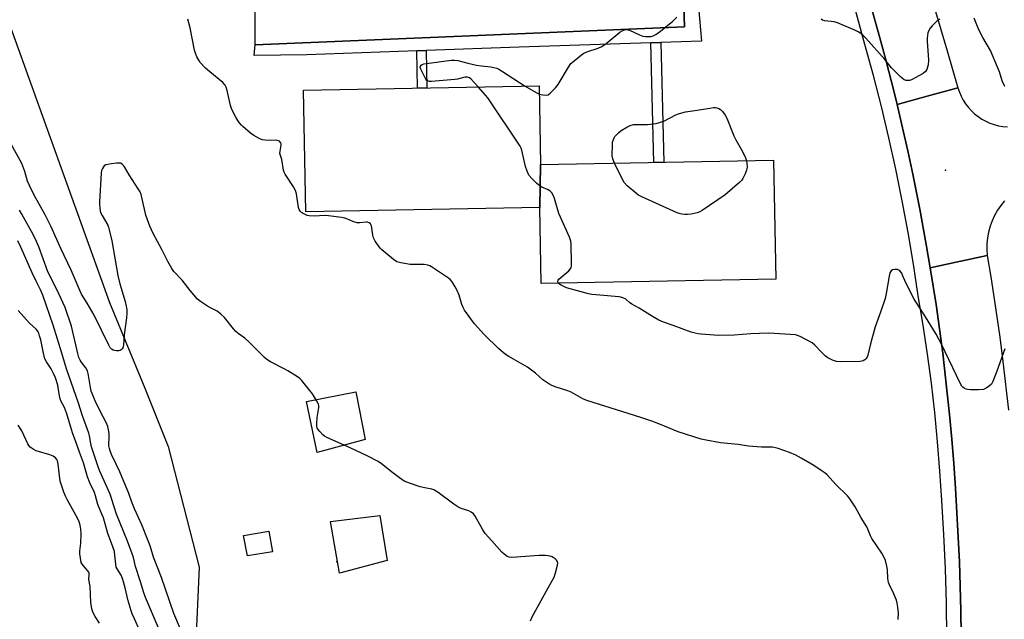
# Model space of a CAD drawing. Units: inches. Extents: x 1261766 to 1267766, y 537452 to 541452.
# Drawn here: x 1262676 to 1263074, y 538796 to 539038 of the extents above; entities that cross this region are included whole.
import ezdxf

# ---------------------------------------------------------------- set-up
doc = ezdxf.new("R2010")
doc.units = ezdxf.units.IN
doc.header["$MEASUREMENT"] = 0
for name, color, linetype in [('BLDG-Footprint', 5, 'Continuous'), ('CULTRL-Pad', 6, 'Continuous'), ('ELEV-Spot Elevation', 7, 'Continuous'), ('NTRL-Trees', 3, 'Continuous'), ('TRANS-Non Street Sidewalk', 7, 'Continuous'), ('TRANS-Parking Lot', 4, 'Continuous'), ('TRANS-Road', 130, 'Continuous'), ('TRANS-Street Sidewalk', 7, 'Continuous'), ('Undefined', 1, 'Continuous')]:
    doc.layers.add(name, color=color, linetype=linetype)

msp = doc.modelspace()

# ---------------------------------------------------------------- linework, layer by layer
at = {"layer": 'BLDG-Footprint'}
for points, elevation in [([(1262886.59, 538979.76), (1262886.2, 538962.38), (1262791.68, 538960.61), (1262790.76, 539009.86), (1262885.99, 539011.64)], 509.38), ([(1262886.2, 538962.38), (1262886.59, 538979.76), (1262980.76, 538981.52), (1262981.66, 538933.42), (1262886.77, 538931.65)], 511.3)]:
    msp.add_lwpolyline(points, close=True, dxfattribs=dict(at, elevation=elevation))
at = {"layer": 'CULTRL-Pad'}
for points in [[(1262815.63, 538868.55), (1262796.19, 538863.23), (1262791.91, 538883.93), (1262811.86, 538887.77)], [(1262824.59, 538819.57), (1262805.34, 538814.48), (1262801.57, 538835.42), (1262821.57, 538837.87)], [(1262778.2, 538823.14), (1262768.11, 538821.52), (1262766.51, 538829.68), (1262776.72, 538831.52)]]:
    msp.add_lwpolyline(points, close=True, dxfattribs=at)
at = {"layer": 'ELEV-Spot Elevation'}
for p in [(1263050.18, 538977.5, 511.79), (1262804.19, 538819.11, 505.64)]:
    msp.add_point(p, dxfattribs=at)
at = {"layer": 'NTRL-Trees'}
msp.add_lwpolyline([(1262655.62, 539081.6), (1262712.35, 538924.03), (1262726.53, 538889.37), (1262735.98, 538865.73), (1262748.59, 538816.89), (1262747.01, 538783.8), (1262742.29, 538758.59), (1262756.47, 538708.16), (1262791.13, 538602.59), (1262828.95, 538485.99), (1262839.98, 538427.69)], dxfattribs=at)
at = {"layer": 'TRANS-Non Street Sidewalk'}
for points in [[(1262836.59, 539025.75), (1262840.35, 539025.88), (1262840.57, 539010.79), (1262836.8, 539010.72)], [(1262931.15, 539028.95), (1262935.17, 539029.08), (1262936.33, 538980.69), (1262932.3, 538980.61)]]:
    msp.add_lwpolyline(points, close=True, dxfattribs=at)
at = {"layer": 'TRANS-Parking Lot'}
msp.add_lwpolyline([(1262944.18, 539052.16), (1262944.68, 539035.48), (1262771.13, 539028.17), (1262771.13, 539028.35), (1262771.08, 539087.37)], dxfattribs=at)
at = {"layer": 'TRANS-Road'}
msp.add_lwpolyline([(1263055.26, 539010.8), (1263042.87, 539007.39), (1263030.66, 539004.02), (1263029.58, 539008.55), (1263026.12, 539022.06), (1263023.69, 539031.05), (1263019.89, 539044.47), (1263017.23, 539053.39), (1263014.32, 539062.82), (1263009.75, 539076.92), (1263006.57, 539086.27), (1263003.3, 539095.59), (1263015.78, 539098.34), (1263028.34, 539101.11), (1263042.57, 539054.09), (1263050.92, 539025.81)], close=True, dxfattribs=at)
for points in [[(1263074.15, 538965.08), (1263072.63, 538963.24), (1263071.27, 538961.27), (1263070.08, 538959.19), (1263069.07, 538957.03), (1263068.24, 538954.79), (1263067.61, 538952.48), (1263067.17, 538950.13), (1263066.93, 538947.76), (1263066.89, 538945.36), (1263067.05, 538942.98), (1263054.49, 538940.23), (1263044.11, 538937.95), (1263042.49, 538947.45), (1263039.88, 538961.67), (1263037.04, 538975.83), (1263035.03, 538985.26), (1263032.91, 538994.65), (1263030.66, 539004.02), (1263042.87, 539007.39), (1263055.26, 539010.8), (1263055.84, 539009.08), (1263056.56, 539007.42), (1263057.41, 539005.82), (1263058.39, 539004.29), (1263059.49, 539002.85), (1263060.71, 539001.51), (1263062.03, 539000.27), (1263063.46, 538999.15), (1263064.97, 538998.14), (1263066.56, 538997.27), (1263068.21, 538996.53), (1263069.92, 538995.93), (1263071.68, 538995.47), (1263073.47, 538995.16), (1263075.27, 538995)], [(1263056.56, 538789.38), (1263056.44, 538799.29), (1263056.21, 538809.2), (1263055.85, 538819.1), (1263055.38, 538829), (1263054.27, 538848.87), (1263053.58, 538858.82), (1263052.78, 538868.75), (1263051.87, 538878.68), (1263050.3, 538893.54), (1263049.11, 538903.44), (1263047.82, 538913.32), (1263046.42, 538923.19), (1263044.11, 538937.95), (1263054.49, 538940.23), (1263067.05, 538942.98), (1263068.54, 538934.3), (1263070.07, 538924.54), (1263072.19, 538909.89), (1263073.48, 538900.09), (1263075.77, 538880.48)]]:
    msp.add_lwpolyline(points, dxfattribs=at)
at = {"layer": 'TRANS-Street Sidewalk'}
for points in [[(1263050.82, 538788.5), (1263050.67, 538802.36), (1263050.26, 538816.22), (1263049.61, 538830.07), (1263048.71, 538843.9), (1263047.98, 538855.78), (1263047.05, 538867.64), (1263045.9, 538879.48), (1263044.55, 538891.3), (1263042.98, 538903.1), (1263041.21, 538914.86), (1263039.23, 538926.6), (1263037.29, 538939.47), (1263035.14, 538952.3), (1263032.76, 538965.1), (1263030.17, 538977.85), (1263027.37, 538990.56), (1263024.35, 539003.22), (1263021.11, 539015.83), (1263017.67, 539028.38), (1263009.55, 539058.32)], [(1263019.89, 539044.47), (1263023.69, 539031.05), (1263026.12, 539022.06), (1263029.58, 539008.55), (1263030.66, 539004.02), (1263032.91, 538994.65), (1263035.03, 538985.26), (1263037.04, 538975.83), (1263039.88, 538961.67), (1263042.49, 538947.45), (1263044.11, 538937.95), (1263046.42, 538923.19), (1263047.82, 538913.32), (1263049.11, 538903.44), (1263050.3, 538893.54), (1263051.87, 538878.68), (1263052.78, 538868.75), (1263053.58, 538858.82), (1263054.27, 538848.87), (1263055.38, 538829), (1263055.85, 538819.1), (1263056.21, 538809.2), (1263056.44, 538799.29), (1263056.56, 538789.38)]]:
    msp.add_lwpolyline(points, dxfattribs=at)
msp.add_lwpolyline([(1262935.17, 539029.08), (1262931.15, 539028.95), (1262877.84, 539027.22), (1262840.35, 539025.88), (1262836.59, 539025.75), (1262792.02, 539024.16), (1262770.73, 539023.85), (1262771.13, 539028.35), (1262771.13, 539028.17), (1262944.68, 539035.48), (1262944.18, 539052.16), (1262947.85, 539052.57), (1262949.58, 539052.76), (1262951.6, 539029.62)], close=True, dxfattribs=at)
at = {"layer": 'Undefined'}
for points, elevation in [([(1263000, 538856), (1262996.96, 538857.99), (1262991.95, 538860.96), (1262989.74, 538862.16), (1262987.14, 538863.32), (1262982.58, 538864.93), (1262981.5, 538865.23), (1262980.28, 538865.42), (1262975.81, 538865.44), (1262970.66, 538865.84), (1262966.42, 538866.51), (1262959.24, 538867.27), (1262953.49, 538868.25), (1262951.49, 538868.69), (1262942.19, 538871.67), (1262934.32, 538874.94), (1262931.52, 538875.94), (1262927.03, 538877.44), (1262905.28, 538884.31), (1262903.69, 538885.02), (1262898.98, 538887.73), (1262897.6, 538888.23), (1262892.89, 538889.68), (1262891.09, 538890.37), (1262889.85, 538891.09), (1262887.48, 538892.73), (1262884.47, 538895.36), (1262881.33, 538897.77), (1262873.75, 538902.07), (1262872.24, 538903.07), (1262869.66, 538905.25), (1262863.72, 538911.08), (1262859.81, 538915.37), (1262855.8, 538920.89), (1262855.24, 538921.88), (1262854.72, 538923.14), (1262853.65, 538926.95), (1262852.75, 538929.07), (1262852.07, 538930.35), (1262850.81, 538932.28), (1262850.12, 538933.18), (1262849.38, 538933.87), (1262842.49, 538938.34), (1262841.74, 538938.77), (1262840.96, 538939.11), (1262839.51, 538939.29), (1262835.32, 538939.31), (1262833.83, 538939.39), (1262830.12, 538940), (1262828.48, 538940.46), (1262827.06, 538941.42), (1262822.36, 538945.32), (1262821.74, 538945.93), (1262821.03, 538946.85), (1262819.73, 538948.81), (1262819.03, 538950.08), (1262818.72, 538951.18), (1262818.36, 538954.08), (1262818.17, 538954.92), (1262817.75, 538955.79), (1262817.27, 538956.25), (1262816.65, 538956.47), (1262816.11, 538956.5), (1262813.49, 538956.18), (1262812.35, 538956.24), (1262810.72, 538956.72), (1262808.28, 538957.82), (1262807.45, 538958.09), (1262806.04, 538958.35), (1262800.86, 538958.99), (1262799.12, 538959.1), (1262795.29, 538958.88), (1262793.05, 538958.98), (1262792.24, 538959.18), (1262791.19, 538959.65), (1262789.95, 538960.39), (1262789.31, 538960.91), (1262788.91, 538961.61), (1262788.69, 538962.44), (1262787.88, 538967.92), (1262787.55, 538969.27), (1262786.72, 538970.79), (1262783.37, 538975.91), (1262782.95, 538976.67), (1262782.64, 538977.47), (1262781.96, 538981.82), (1262781.22, 538984.2), (1262781.28, 538985.23), (1262781.76, 538987.6), (1262781.75, 538988.09), (1262781.49, 538988.72), (1262781.01, 538989.19), (1262780.1, 538989.51), (1262779.32, 538989.57), (1262777.31, 538989.49), (1262775.29, 538989.62), (1262774.17, 538989.79), (1262773.11, 538990.17), (1262770.63, 538991.54), (1262769.23, 538992.51), (1262766.19, 538995.1), (1262765.6, 538995.7), (1262764.75, 538996.76), (1262764.13, 538997.65), (1262763.41, 538998.9), (1262762.19, 539001.19), (1262761.6, 539002.5), (1262761.27, 539003.63), (1262759.89, 539009.71), (1262759.47, 539011.11), (1262759.1, 539011.88), (1262758.12, 539012.93), (1262752.83, 539017.24), (1262751.14, 539018.81), (1262749, 539021.07), (1262748.36, 539022.02), (1262747.67, 539023.3), (1262747.21, 539024.37), (1262746.72, 539026.06), (1262744.93, 539035), (1262743.99, 539038.6)], 508), ([(1262886.06, 539008.25), (1262887.46, 539007.91), (1262888.82, 539007.82), (1262889.57, 539008.02), (1262890.47, 539008.7), (1262892.56, 539010.83), (1262893.72, 539012.17), (1262897.85, 539019.17), (1262898.84, 539020.6), (1262900.13, 539021.78), (1262903.11, 539024.15), (1262904.06, 539024.82), (1262905.66, 539025.51), (1262909.87, 539026.85), (1262911.35, 539027.51), (1262913.01, 539028.71), (1262918.53, 539033.28), (1262919.5, 539033.91), (1262920.51, 539034.32), (1262921.28, 539034.37), (1262922.57, 539034.07), (1262926.52, 539032.22), (1262927.87, 539031.72), (1262929.01, 539031.56), (1262930.46, 539031.52), (1262931.32, 539031.57), (1262932.12, 539031.78), (1262933.11, 539032.33), (1262935.01, 539033.67), (1262940.01, 539037.72), (1262941.62, 539039.42)], 510), ([(1263047.9, 539038.56), (1263046.73, 539037.71), (1263044.82, 539035.86), (1263044.06, 539034.98), (1263043.5, 539034.04), (1263043.12, 539033.02), (1263042.93, 539031.95), (1263042.83, 539030.86), (1263042.85, 539029.7), (1263043.39, 539022.04), (1263043.17, 539020.05), (1263042.7, 539018.15), (1263042.29, 539017.49), (1263041.15, 539016.66), (1263036.5, 539014.1), (1263035.7, 539013.8), (1263035.16, 539013.72), (1263034.33, 539013.82), (1263033.53, 539014.09), (1263032.81, 539014.54), (1263031.94, 539015.33), (1263028.43, 539018.92), (1263025.67, 539022.31), (1263018.02, 539030.95), (1263017.01, 539031.94), (1263015.63, 539033.01), (1263014.9, 539033.49), (1263013.86, 539034.02), (1263006.63, 539037.14), (1263005.3, 539037.47), (1263001.51, 539037.91), (1263000.53, 539038.18), (1263000, 539038.52)], 512), ([(1263074.28, 539011.31), (1263073.16, 539013.59), (1263072.03, 539017.29), (1263071.32, 539019.18), (1263068.38, 539025.93), (1263065.37, 539031.22), (1263063.75, 539034.3), (1263063.14, 539035.62), (1263062.16, 539038.25), (1263061.81, 539038.99)], 512), ([(1262861.35, 539011.18), (1262858.42, 539014.42), (1262857.76, 539014.91), (1262857.02, 539015.14), (1262855.89, 539015.05), (1262853, 539014.31), (1262851.83, 539014.11), (1262842.4, 539013.39), (1262841.69, 539013.38), (1262841.22, 539013.46), (1262840.8, 539013.65), (1262840.5, 539013.9), (1262840.16, 539014.34), (1262839.57, 539015.36), (1262838.12, 539018.36), (1262837.95, 539019.13), (1262838.01, 539019.52), (1262838.32, 539019.94), (1262838.72, 539020.18), (1262839.43, 539020.45), (1262840.5, 539020.68), (1262850.36, 539021.94), (1262851.76, 539022), (1262853.05, 539021.88), (1262857.16, 539020.77), (1262860.62, 539020), (1262862.66, 539019.65), (1262866.51, 539019.26), (1262868.91, 539018.7), (1262869.69, 539018.35), (1262870.71, 539017.74), (1262880.38, 539011.53)], 510), ([(1262893.83, 538931.78), (1262893.58, 538932.28), (1262893.56, 538932.65), (1262893.69, 538933.06), (1262893.95, 538933.45), (1262897.95, 538936.82), (1262898.52, 538937.43), (1262898.9, 538938.14), (1262899, 538938.69), (1262899.06, 538939.86), (1262898.96, 538947.63), (1262898.79, 538948.79), (1262898.19, 538950.45), (1262893.91, 538959.98), (1262892.15, 538965.99), (1262891.76, 538967.11), (1262891.08, 538968.34), (1262890.36, 538969.16), (1262889.68, 538969.56), (1262887.06, 538970.67), (1262885.82, 538971.42), (1262884.93, 538972.21), (1262883.02, 538974.12), (1262881.87, 538975.47), (1262881.11, 538977.03), (1262880.42, 538978.95), (1262879.02, 538985.6), (1262878.75, 538986.43), (1262878.35, 538987.21), (1262865.24, 539006.7), (1262864.32, 539007.85), (1262861.35, 539011.18)], 510), ([(1262880.38, 539011.53), (1262884.79, 539008.87), (1262886.06, 539008.25)], 510), ([(1262916.5, 538980.32), (1262915.73, 538982.13), (1262915.52, 538983.36), (1262915.57, 538987.97), (1262915.69, 538988.81), (1262915.99, 538989.87), (1262916.33, 538990.61), (1262916.64, 538991.08), (1262918.02, 538992.56), (1262919.15, 538993.48), (1262921.43, 538994.91), (1262922.74, 538995.57), (1262924.12, 538995.91), (1262925.29, 538995.98), (1262929.75, 538995.99), (1262932.25, 538996.23), (1262933.35, 538996.41), (1262936.34, 538997.32), (1262941.2, 538999.81), (1262942.28, 539000.28), (1262943.63, 539000.73), (1262945.19, 539001.08), (1262949.82, 539001.71), (1262954.99, 539002.64), (1262956.45, 539002.82), (1262957.22, 539002.78), (1262957.77, 539002.67), (1262958.56, 539002.39), (1262959.3, 539002), (1262960.12, 539001.24), (1262961.13, 538999.8), (1262961.8, 538998.48), (1262964.68, 538991.34), (1262965.51, 538989.76), (1262967.7, 538986.01), (1262969.2, 538982.9), (1262969.77, 538981.31)], 512), ([(1262882.46, 538795.21), (1262883.12, 538796.85), (1262889.58, 538808.58), (1262892.11, 538812.92), (1262892.63, 538814.58), (1262893.38, 538817.72), (1262893.47, 538818.55), (1262893.3, 538819.29), (1262893, 538819.73), (1262892.4, 538820.33), (1262891.71, 538820.86), (1262891.21, 538821.14), (1262890.38, 538821.38), (1262888.61, 538821.59), (1262887.12, 538821.68), (1262885.93, 538821.64), (1262874.95, 538820.84), (1262873.81, 538820.95), (1262873.03, 538821.29), (1262871.81, 538822.12), (1262870.94, 538822.92), (1262866.89, 538827.61), (1262864.22, 538830.53), (1262863.27, 538831.98), (1262860.13, 538837.6), (1262859.43, 538838.49), (1262858.54, 538839.19), (1262857.52, 538839.7), (1262854.42, 538840.7), (1262853.12, 538841.31), (1262851.47, 538842.45), (1262845.16, 538847.13), (1262843.47, 538848.19), (1262842.59, 538848.48), (1262839.78, 538848.94), (1262837.82, 538849.46), (1262833.63, 538850.87), (1262831.45, 538851.76), (1262829.55, 538853.06), (1262826.31, 538855.51), (1262822.14, 538858.85), (1262820.67, 538859.84), (1262816.69, 538861.84), (1262809.57, 538865.19), (1262800.21, 538869.36), (1262799.21, 538869.94), (1262798.54, 538870.49), (1262797.33, 538871.74), (1262796.59, 538872.62), (1262796.2, 538873.33), (1262796.08, 538873.87), (1262796.05, 538875.02), (1262796.22, 538877.39), (1262796.89, 538881.46), (1262796.88, 538882.3), (1262796.74, 538882.82), (1262795.97, 538884.33), (1262794.31, 538887.03), (1262789.92, 538892.49), (1262789.23, 538893.18), (1262788.36, 538893.85), (1262784.43, 538896.34), (1262782.9, 538897.2), (1262777.39, 538900), (1262775.88, 538900.96), (1262774.93, 538901.67), (1262768.65, 538908.11), (1262766.96, 538909.52), (1262764.32, 538911.37), (1262763.31, 538912.21), (1262762.36, 538913.3), (1262758.78, 538917.88), (1262757.36, 538919.29), (1262755.77, 538920.48), (1262753.18, 538921.77), (1262751.94, 538922.51), (1262749.06, 538924.44), (1262747.94, 538925.34), (1262744.85, 538928.82), (1262741.62, 538932.94), (1262738.27, 538936.51), (1262737.48, 538937.72), (1262735.93, 538940.53), (1262733.51, 538945.46), (1262730, 538951.91), (1262728.54, 538954.91), (1262726.96, 538959.33), (1262725.57, 538965.88), (1262725.11, 538967.59), (1262724.68, 538968.67), (1262723.95, 538969.94), (1262720.29, 538975.63), (1262718.34, 538978.91), (1262717.98, 538979.36), (1262717.4, 538979.9), (1262716.72, 538980.26), (1262716.19, 538980.35), (1262715.08, 538980.3), (1262713.06, 538980.05), (1262711.63, 538979.84), (1262710.83, 538979.64), (1262710.17, 538979.25), (1262709.83, 538978.86), (1262709.43, 538978.17), (1262709.13, 538977.4), (1262708.94, 538976.28), (1262708.21, 538964.7), (1262708.22, 538963.53), (1262708.35, 538962.38), (1262708.59, 538960.95), (1262708.82, 538960.12), (1262709.31, 538959.11), (1262711.56, 538955.27), (1262711.88, 538954.5), (1262712.2, 538953.39), (1262713.21, 538948.85), (1262715.66, 538934.92), (1262716.48, 538931.49), (1262718.65, 538924.4), (1262719.07, 538922.46), (1262719.26, 538921.06), (1262719.27, 538919.68), (1262719.15, 538917.73), (1262718.26, 538910.95), (1262717.93, 538906.78), (1262717.66, 538905.66), (1262717.4, 538905.22), (1262717.04, 538904.85), (1262716.58, 538904.61), (1262716.03, 538904.48), (1262715.16, 538904.44), (1262714.28, 538904.51), (1262713.74, 538904.66), (1262713.13, 538905.06), (1262712.61, 538905.64), (1262712.02, 538906.67), (1262706.04, 538918.83), (1262703.25, 538923.7), (1262701.03, 538927.35), (1262700.38, 538928.58), (1262696.84, 538937.03), (1262692.65, 538945.77), (1262688.75, 538954.64), (1262686.25, 538959.45), (1262681.85, 538967.39), (1262679.95, 538971.26), (1262679.21, 538973.1), (1262678.12, 538976.97), (1262676.84, 538980.19), (1262672.56, 538988.05)], 506), ([(1262969.77, 538981.31), (1262969.94, 538980.21), (1262970.03, 538978.83), (1262969.97, 538978.01), (1262969.83, 538977.45), (1262969.28, 538976.07), (1262968.37, 538974.19), (1262967.87, 538973.47), (1262967.04, 538972.63), (1262961.2, 538967.51), (1262951.9, 538961.2), (1262950.88, 538960.61), (1262949.79, 538960.22), (1262947.47, 538959.72), (1262946.01, 538959.54), (1262944.87, 538959.57), (1262943.7, 538959.73), (1262942.55, 538959.99), (1262941.71, 538960.27), (1262927.47, 538966.77), (1262926.15, 538967.42), (1262925.41, 538967.88), (1262921.6, 538971.2), (1262920.37, 538972.47), (1262919.5, 538974.01), (1262916.5, 538980.32)], 512), ([(1262740.94, 538791.8), (1262738.36, 538798.22), (1262733.26, 538812.67), (1262730.12, 538820.9), (1262728.69, 538825.59), (1262727.98, 538827.52), (1262725.35, 538834.09), (1262722.42, 538840.47), (1262721.33, 538843.2), (1262720.07, 538846.67), (1262716.45, 538855.42), (1262715.05, 538858.55), (1262713.17, 538862.42), (1262712.56, 538863.94), (1262712.24, 538864.96), (1262712.09, 538866.06), (1262712.2, 538869.84), (1262712.16, 538870.98), (1262711.95, 538872.4), (1262711.6, 538873.81), (1262710.94, 538875.42), (1262708.59, 538879.98), (1262706.57, 538884.2), (1262705.28, 538887.11), (1262704.94, 538888.17), (1262704.6, 538889.62), (1262704.17, 538891.97), (1262703.71, 538895.22), (1262703.4, 538896.33), (1262702.73, 538897.53), (1262700.78, 538899.96), (1262700.39, 538900.62), (1262699.94, 538901.66), (1262699.45, 538903.34), (1262696.96, 538914.4), (1262694.36, 538921.91), (1262691.19, 538928.96), (1262688.22, 538934.77), (1262687.26, 538936.84), (1262683.7, 538946.45), (1262682.24, 538949.85), (1262680.82, 538952.69), (1262676.83, 538959.64), (1262675.96, 538961.31)], 504), ([(1262732.39, 538791.74), (1262726.87, 538804.61), (1262726.21, 538806.51), (1262724.87, 538810.97), (1262722.85, 538817.22), (1262721.95, 538820.85), (1262721.31, 538822.78), (1262719.57, 538827.46), (1262715.18, 538838.4), (1262714.07, 538841.7), (1262712.62, 538846.47), (1262708.3, 538856.07), (1262707.58, 538857.91), (1262705.07, 538865.54), (1262704.76, 538866.92), (1262704.27, 538870.1), (1262704, 538871.16), (1262701.35, 538878.06), (1262699.77, 538883.19), (1262694.86, 538897.1), (1262693.09, 538903.48), (1262689.59, 538914.83), (1262685.32, 538927), (1262684.45, 538929.09), (1262682.62, 538932.63), (1262681.03, 538935.98), (1262676.41, 538946.38), (1262675.2, 538948.88)], 502), ([(1263074.2, 538905.28), (1263071.02, 538896.17), (1263069.44, 538891.96), (1263068.83, 538890.99), (1263068.02, 538890.24), (1263066.66, 538889.27), (1263065.66, 538888.84), (1263063.61, 538888.69), (1263060.32, 538888.66), (1263059.15, 538888.74), (1263058.61, 538888.88), (1263057.87, 538889.23), (1263057.21, 538889.69), (1263056.83, 538890.09), (1263056.11, 538891.35), (1263048.61, 538907.06), (1263046.47, 538911.18), (1263042.22, 538918.11), (1263037.56, 538925.34), (1263034.15, 538931.99), (1263032.91, 538935.04), (1263032.53, 538935.81), (1263031.74, 538936.8), (1263031.35, 538937.08), (1263030.86, 538937.25), (1263029.79, 538937.32), (1263028.77, 538937.14), (1263028.23, 538936.76), (1263027.77, 538935.96), (1263027.46, 538934.66), (1263026.27, 538927.62), (1263025.85, 538925.59), (1263024.03, 538920.05), (1263021.84, 538914.18), (1263019.9, 538907.26), (1263018.81, 538902.62), (1263018.53, 538901.81), (1263018.08, 538901.14), (1263017.67, 538900.81), (1263016.93, 538900.43), (1263016.41, 538900.25), (1263015.56, 538900.12), (1263007.96, 538899.99), (1263006.23, 538900.09), (1263004.53, 538900.62), (1263002.65, 538901.52), (1263001.75, 538902.27), (1263000, 538904.07)], 510), ([(1263000, 538904.07), (1262997.42, 538906.72), (1262996.33, 538907.61), (1262991.48, 538910.22), (1262990.43, 538910.67), (1262989.59, 538910.88), (1262981.03, 538911.49), (1262978.51, 538911.59), (1262971.51, 538911.25), (1262964.84, 538910.78), (1262958.51, 538910.66), (1262951.48, 538911.11), (1262950.32, 538911.25), (1262949.02, 538911.53), (1262947.41, 538912.03), (1262940.17, 538914.72), (1262936.28, 538916.07), (1262934.39, 538916.87), (1262931.8, 538918.24), (1262926.39, 538921.69), (1262923.47, 538923.36), (1262922.55, 538923.99), (1262921, 538925.27), (1262919.82, 538925.87), (1262919.04, 538926.1), (1262918.16, 538926.24), (1262909.02, 538927.03), (1262907.31, 538927.21), (1262905.89, 538927.46), (1262897.07, 538929.86), (1262896.17, 538930.24), (1262894.84, 538930.94), (1262894.18, 538931.42), (1262893.83, 538931.78)], 510), ([(1262724.38, 538791.43), (1262722.43, 538796.06), (1262721.48, 538798.03), (1262721, 538799.22), (1262719.83, 538803.33), (1262718.68, 538808.57), (1262717.69, 538811.9), (1262716.97, 538813.63), (1262715.36, 538816.22), (1262715.05, 538816.98), (1262714.86, 538818.09), (1262714.5, 538821.81), (1262714.26, 538823.22), (1262713.15, 538826.59), (1262711.6, 538830.59), (1262709.82, 538836.83), (1262709.26, 538838.34), (1262707.56, 538842.31), (1262706.65, 538845.72), (1262706.21, 538847.06), (1262704.37, 538851.05), (1262703.37, 538853.52), (1262701.77, 538859.15), (1262700.11, 538863.37), (1262698.5, 538868.07), (1262697.42, 538870.89), (1262694.89, 538879.38), (1262694.07, 538881.44), (1262692.82, 538883.95), (1262692.38, 538885), (1262691.91, 538887.01), (1262691.47, 538890.53), (1262690.52, 538893.47), (1262689.71, 538895.28), (1262688.66, 538897.08), (1262686.82, 538899.97), (1262686.22, 538901.25), (1262685.62, 538903.48), (1262684.49, 538908.92), (1262684.07, 538910.47), (1262683.67, 538911.53), (1262683.15, 538912.56), (1262682.66, 538913.24), (1262679.95, 538915.61), (1262675.32, 538920.8)], 500), ([(1262708.24, 538794.26), (1262706.5, 538796.9), (1262705.68, 538798.41), (1262705.22, 538800.08), (1262704.79, 538802.66), (1262704.44, 538809.15), (1262703.98, 538811.93), (1262704.11, 538813.96), (1262704.06, 538814.46), (1262703.88, 538814.9), (1262703.46, 538815.53), (1262701.76, 538817.42), (1262701.22, 538818.11), (1262700.88, 538818.87), (1262700.55, 538820.55), (1262700.33, 538822.26), (1262700.27, 538823.41), (1262700.69, 538826.58), (1262700.84, 538830.34), (1262700.71, 538832.28), (1262700.43, 538833.9), (1262700.04, 538835.22), (1262699.4, 538836.69), (1262695.32, 538843.95), (1262694.45, 538845.67), (1262693.82, 538847.28), (1262692.88, 538850.03), (1262692.42, 538851.71), (1262691.61, 538858.6), (1262691.26, 538859.98), (1262690.98, 538860.47), (1262690.44, 538861.12), (1262689.54, 538861.8), (1262688.21, 538862.32), (1262682.65, 538864.01), (1262681.39, 538864.67), (1262680.24, 538865.48), (1262679.69, 538866.09), (1262679.26, 538866.82), (1262676.91, 538872.09), (1262675.33, 538874.41)], 498), ([(1263031.13, 538795.7), (1263031.21, 538798.35), (1263031.02, 538800.68), (1263030.73, 538802.41), (1263030.44, 538803.53), (1263029.25, 538806.46), (1263027.57, 538809.74), (1263027.22, 538810.77), (1263026.94, 538812.39), (1263026.76, 538815.93), (1263026.58, 538817.38), (1263026.01, 538819.61), (1263025.23, 538821.34), (1263024.48, 538822.57), (1263020.42, 538828.51), (1263019.89, 538829.55), (1263018.86, 538832.26), (1263018.38, 538833.28), (1263016.15, 538836.88), (1263013.76, 538841.29), (1263011.36, 538844.92), (1263010.65, 538845.78), (1263005.97, 538850.41), (1263002.37, 538854.26), (1263001.54, 538854.94), (1263000, 538856)], 508)]:
    msp.add_lwpolyline(points, dxfattribs=dict(at, elevation=elevation))

doc.saveas('drawing.dxf')
